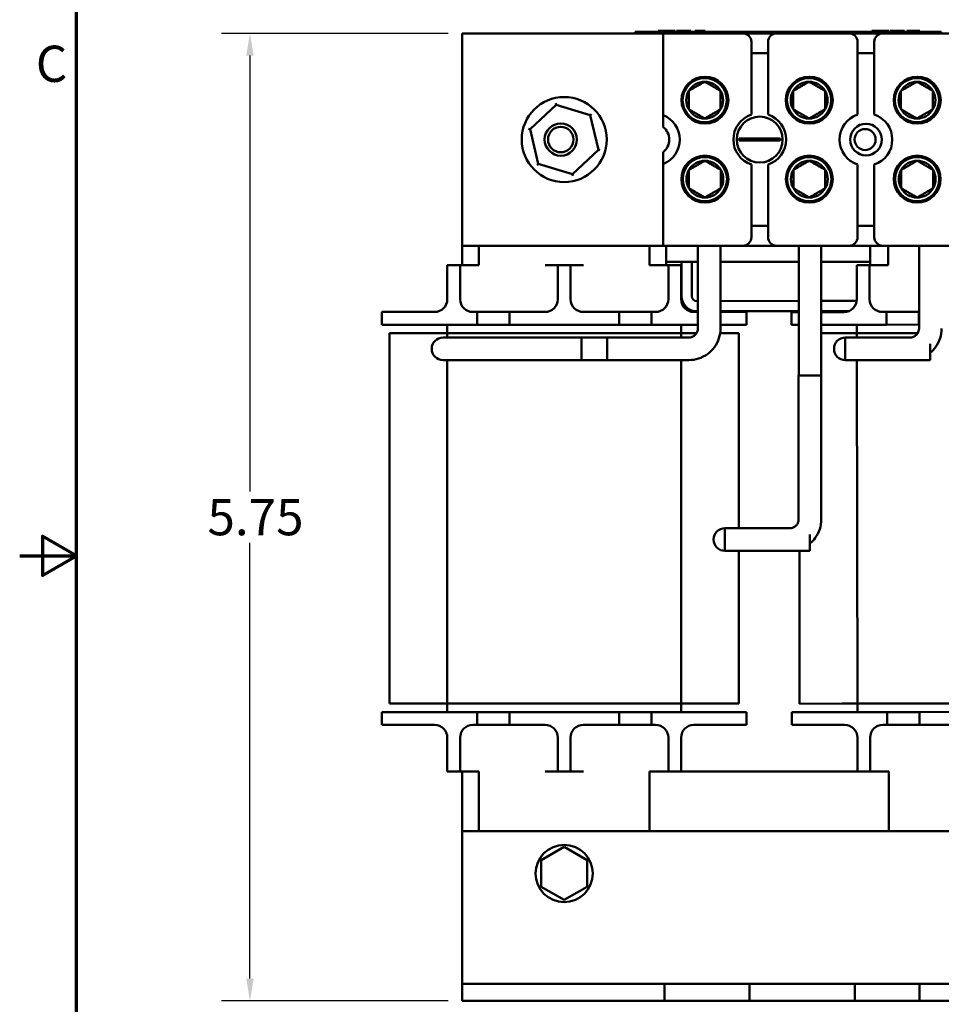
# Model space of a CAD drawing. Units: inches. Extents: x 0.7 to 28.7, y 0.2 to 22.3.
# Drawn here: x 0.7 to 6.1, y 8.7 to 14.5 of the extents above; entities that cross this region are included whole.
import ezdxf

# ---------------------------------------------------------------- set-up
doc = ezdxf.new("R2010")
doc.units = ezdxf.units.IN
doc.header["$LTSCALE"] = 1.333333
doc.header["$MEASUREMENT"] = 0
doc.layers.get('0').update_dxf_attribs({"lineweight": 25})
for name, color, linetype, lineweight in [('Border (ANSI)', 7, 'Continuous', 70), ('Dimension (ANSI)', 7, 'Continuous', 25), ('Visible (ANSI)', 7, 'Continuous', 50)]:
    doc.layers.add(name, color=color, linetype=linetype, lineweight=lineweight)
doc.styles.add('Note Text (ANSI)', font='tahoma.ttf')
doc.dimstyles.new('Default (ANSI)', dxfattribs={"dimscale": 1.333333, "dimtxt": 0.16, "dimasz": 0.098425, "dimexe": 0.125, "dimexo": 0.0625, "dimgap": 0.031496, "dimtad": 0, "dimtih": 1, "dimtoh": 1, "dimrnd": 1e-08, "dimzin": 0, "dimdsep": 46, "dimtxsty": 'Note Text (ANSI)', "dimcen": 0.09, "dimdle": 0.393701, "dimclrd": 256, "dimclre": 256, "dimclrt": 256, "dimadec": 0, "dimazin": 1, "dimtfac": 0.75, "dimtofl": 0, "dimtmove": 0, "dimatfit": 3, "dimfxl": 1, "dimtolj": 1, "dimtzin": 4, "dimlwd": -1, "dimlwe": -1, "dimarcsym": 0})

# ---------------------------------------------------------------- blocks, each defined once
blk = doc.blocks.new('Borders Default Border')
at = {"layer": 'Border (ANSI)', "flags": 128}
for points in [[(0.75, 0.5), (0.75, 16.5), (21.25, 16.5), (21.25, 0.5), (0.75, 0.5)], [(0.5, 8.5), (0.75, 8.5), (0.6, 8.5866), (0.6, 8.4134), (0.75, 8.5)]]:
    blk.add_lwpolyline(points, dxfattribs=at)
at = {"layer": 'Border (ANSI)', "insert": (0.571, 10.5421), "char_height": 0.16, "attachment_point": 7, "style": 'Note Text (ANSI)'}
blk.add_mtext('C', dxfattribs=at)
blk = doc.blocks.new('*D26')
at = {"layer": 'Defpoints', "color": 0, "transparency": 16777216}
for p in [(2.0211, 14.4084), (3.2696, 14.4084), (3.2696, 8.7134)]:
    blk.add_point(p, dxfattribs=at)
at = {"layer": 'Dimension (ANSI)', "transparency": 16777216}
for p, q in [((3.1863, 14.4084), (1.8544, 14.4084)), ((2.0211, 14.2772), (2.0211, 11.7118)), ((2.0211, 8.8447), (2.0211, 11.4101)), ((3.1863, 8.7134), (1.8544, 8.7134))]:
    blk.add_line(p, q, dxfattribs=at)
for points in [[(1.9992, 14.2772), (2.043, 14.2772), (2.0211, 14.4084)], [(1.9992, 8.8447), (2.043, 8.8447), (2.0211, 8.7134)]]:
    blk.add_solid(points, dxfattribs=at)
at = {"layer": 'Dimension (ANSI)', "transparency": 16777216, "insert": (2.0211, 11.5609), "char_height": 0.213333, "attachment_point": 5, "style": 'Note Text (ANSI)'}
blk.add_mtext('\\A1; \\fTahoma|b0|i0;5.75\\P', dxfattribs=at)

msp = doc.modelspace()

# ---------------------------------------------------------------- linework, layer by layer
at = {"layer": 'Visible (ANSI)'}
for p, q in [((3.2696, 13.1584), (3.2696, 14.4084)), ((3.2696, 14.4084), (4.4516, 14.4084)), ((4.2876, 14.4184), (6.0876, 14.4184)), ((4.2876, 14.4084), (4.2876, 14.4184)), ((4.4225, 14.4234), (4.4645, 14.4234)), ((4.4225, 14.4234), (4.4225, 14.4184)), ((4.4516, 13.9276), (4.4516, 14.4084)), ((4.4516, 14.4084), (4.9206, 14.4084)), ((4.4645, 14.4234), (4.4645, 14.4184)), ((4.4645, 14.4234), (4.4811, 14.4234)), ((4.4811, 14.4234), (4.4811, 14.4184)), ((4.4811, 14.4234), (4.523, 14.4234)), ((4.523, 14.4234), (4.523, 14.4184)), ((4.5295, 14.4234), (4.5705, 14.4234)), ((4.5295, 14.4234), (4.5295, 14.4184)), ((4.5705, 14.4234), (4.6031, 14.4234)), ((4.6031, 14.4234), (4.6145, 14.4234)), ((4.6145, 14.4234), (4.6145, 14.4184)), ((4.6377, 14.4234), (4.6987, 14.4234)), ((4.6377, 14.4234), (4.6377, 14.4184)), ((4.6987, 14.4234), (4.6987, 14.4184)), ((4.9206, 14.4084), (5.1186, 14.4084)), ((5.1186, 14.4084), (5.5456, 14.4084)), ((5.5456, 14.4084), (5.7436, 14.4084)), ((5.6788, 14.4234), (5.7207, 14.4234)), ((5.6788, 14.4234), (5.6788, 14.4184)), ((5.7207, 14.4234), (5.7374, 14.4234)), ((5.7207, 14.4234), (5.7207, 14.4184)), ((5.7374, 14.4234), (5.7793, 14.4234)), ((5.7374, 14.4234), (5.7374, 14.4184)), ((5.7436, 14.4084), (6.1706, 14.4084)), ((5.7793, 14.4234), (5.7793, 14.4184)), ((5.7858, 14.4234), (5.8268, 14.4234)), ((5.7858, 14.4234), (5.7858, 14.4184)), ((5.8268, 14.4234), (5.8594, 14.4234)), ((5.8594, 14.4234), (5.8708, 14.4234)), ((5.8708, 14.4234), (5.8708, 14.4184)), ((5.8841, 14.4234), (5.9612, 14.4234)), ((5.8841, 14.4234), (5.8841, 14.4184)), ((5.9612, 14.4234), (5.9612, 14.4184)), ((6.0876, 14.4184), (6.0876, 14.4084)), ((4.9706, 13.9305), (4.9706, 14.3584)), ((5.0686, 14.3584), (5.0686, 13.9305)), ((5.5956, 13.9305), (5.5956, 14.3584)), ((5.6936, 14.3584), (5.6936, 13.9305)), ((5.0686, 14.2919), (4.9706, 14.2919)), ((5.6936, 14.2919), (5.5956, 14.2919)), ((3.6686, 13.844), (3.8216, 13.9879)), ((3.8194, 13.9969), (3.8216, 13.9879)), ((3.8216, 13.9879), (4.0226, 13.9273)), ((4.0226, 13.9273), (4.0294, 13.9336)), ((4.0226, 13.9273), (4.0707, 13.7229)), ((4.4516, 13.8569), (4.4516, 13.9276)), ((3.6597, 13.8467), (3.6686, 13.844)), ((3.7166, 13.6396), (3.6686, 13.844)), ((4.8992, 13.79), (4.9441, 13.79)), ((4.9441, 13.7769), (4.8992, 13.7769)), ((4.9441, 13.79), (5.0952, 13.79)), ((5.0952, 13.7769), (4.9441, 13.7769)), ((5.0952, 13.79), (5.14, 13.79)), ((5.14, 13.7769), (5.0952, 13.7769)), ((4.0707, 13.7229), (3.9177, 13.579)), ((4.0707, 13.7229), (4.0795, 13.7202)), ((4.4516, 13.6393), (4.4516, 13.71)), ((3.7099, 13.6333), (3.7166, 13.6396)), ((3.9177, 13.579), (3.7166, 13.6396)), ((4.4516, 13.1584), (4.4516, 13.6393)), ((4.9706, 13.2084), (4.9706, 13.6364)), ((5.0686, 13.6364), (5.0686, 13.2084)), ((5.5956, 13.2084), (5.5956, 13.6364)), ((5.6936, 13.6364), (5.6936, 13.2084)), ((3.9177, 13.579), (3.9198, 13.57)), ((4.9706, 13.2749), (5.0686, 13.2749)), ((5.5956, 13.2749), (5.6936, 13.2749)), ((3.2696, 13.0434), (3.2696, 13.1584)), ((4.4516, 13.1584), (3.2696, 13.1584)), ((3.3671, 13.0434), (3.3671, 13.1584)), ((4.3721, 13.0434), (4.3721, 13.1584)), ((4.9206, 13.1584), (4.4516, 13.1584)), ((4.4696, 13.1584), (4.4696, 13.0434)), ((4.6554, 13.1584), (4.6554, 12.6708)), ((4.7886, 13.1584), (4.7886, 12.6708)), ((5.1186, 13.1584), (4.9206, 13.1584)), ((5.5456, 13.1584), (5.1186, 13.1584)), ((5.2488, 13.1584), (5.2488, 12.3941)), ((5.3818, 13.1584), (5.3818, 12.3941)), ((5.7436, 13.1584), (5.5456, 13.1584)), ((5.6696, 13.0434), (5.6696, 13.1584)), ((6.1706, 13.1584), (5.7436, 13.1584)), ((5.7754, 13.0436), (5.7753, 13.1584)), ((5.9566, 13.1584), (5.9566, 12.6708)), ((3.2571, 13.0434), (3.1821, 13.0434)), ((3.1821, 12.8434), (3.1821, 13.0434)), ((3.2571, 12.8434), (3.2571, 13.0434)), ((3.3671, 13.0434), (3.2571, 13.0434)), ((3.8321, 13.0434), (3.7571, 13.0434)), ((3.9071, 13.0434), (3.8321, 13.0434)), ((3.8321, 12.8434), (3.8321, 13.0434)), ((3.9071, 12.8434), (3.9071, 13.0434)), ((3.9821, 13.0434), (3.9071, 13.0434)), ((4.4071, 13.0434), (4.3721, 13.0434)), ((4.4821, 13.0434), (4.4071, 13.0434)), ((4.4696, 13.0634), (4.6554, 13.0634)), ((4.5571, 13.0434), (4.4821, 13.0434)), ((4.4821, 12.8434), (4.4821, 13.0434)), ((4.5571, 12.8434), (4.5571, 13.0434)), ((4.5597, 12.8623), (4.5594, 13.0634)), ((4.6197, 12.8624), (4.6194, 13.0634)), ((4.7886, 13.0634), (5.2488, 13.0634)), ((5.3818, 13.0634), (5.6696, 13.0634)), ((5.6654, 13.0434), (5.5904, 13.0433)), ((5.5907, 12.8433), (5.5904, 13.0433)), ((5.7754, 13.0436), (5.6654, 13.0434)), ((5.6657, 12.8434), (5.6654, 13.0434)), ((4.6554, 12.8325), (4.6498, 12.8324)), ((5.2488, 12.8333), (4.7886, 12.8326)), ((5.5901, 12.8338), (5.3818, 12.8335)), ((2.7971, 12.7684), (3.0471, 12.7684)), ((2.7971, 12.6934), (2.7971, 12.7684)), ((3.1071, 12.7684), (3.0471, 12.7684)), ((3.3571, 12.7684), (3.3321, 12.7684)), ((3.3571, 12.6934), (3.3571, 12.7684)), ((3.3571, 12.7684), (3.5471, 12.7684)), ((3.5471, 12.7684), (3.5471, 12.6934)), ((3.7571, 12.7684), (3.5471, 12.7684)), ((4.1921, 12.7684), (3.9821, 12.7684)), ((4.1921, 12.7684), (4.3821, 12.7684)), ((4.1921, 12.6934), (4.1921, 12.7684)), ((4.3821, 12.7684), (4.3821, 12.6934)), ((4.4071, 12.7684), (4.3821, 12.7684)), ((4.6554, 12.7684), (4.6321, 12.7684)), ((4.6554, 12.7725), (4.6498, 12.7724)), ((5.2488, 12.7733), (4.7886, 12.7726)), ((4.7886, 12.7684), (4.9421, 12.7684)), ((4.9421, 12.6934), (4.9421, 12.7684)), ((5.2058, 12.7678), (5.2488, 12.7678)), ((5.2059, 12.6928), (5.2058, 12.7678)), ((5.5439, 12.7737), (5.3818, 12.7735)), ((5.3818, 12.768), (5.4558, 12.7681)), ((5.5158, 12.7682), (5.4558, 12.7681)), ((5.7658, 12.7686), (5.7408, 12.7685)), ((5.7658, 12.7686), (5.9558, 12.7688)), ((5.7659, 12.6936), (5.7658, 12.7686)), ((5.9558, 12.7688), (5.9559, 12.6938)), ((5.9566, 12.7688), (5.9558, 12.7688)), ((3.0471, 12.6934), (2.7971, 12.6934)), ((3.0471, 12.6934), (3.3571, 12.6934)), ((3.1821, 12.6934), (3.1821, 12.6434)), ((3.5471, 12.6934), (3.3571, 12.6934)), ((3.5471, 12.6934), (4.1921, 12.6934)), ((4.3821, 12.6934), (4.1921, 12.6934)), ((4.3821, 12.6934), (4.6554, 12.6934)), ((4.5571, 12.6434), (4.5571, 12.6934)), ((4.9421, 12.6934), (4.7886, 12.6934)), ((5.2488, 12.6928), (5.2059, 12.6928)), ((5.4559, 12.6931), (5.3818, 12.693)), ((5.4559, 12.6931), (5.7659, 12.6936)), ((5.5909, 12.6933), (5.591, 12.6433)), ((5.9559, 12.6938), (5.7659, 12.6936)), ((5.9559, 12.6938), (5.9566, 12.6938)), ((2.8421, 12.6434), (3.0921, 12.6434)), ((2.8421, 12.6434), (2.8421, 10.4634)), ((3.1821, 12.6434), (3.0921, 12.6434)), ((3.1821, 12.6185), (3.1821, 12.6434)), ((3.1821, 12.6434), (4.5571, 12.6434)), ((4.5571, 12.6434), (4.6471, 12.6434)), ((4.5571, 12.6434), (4.5571, 12.6185)), ((4.6471, 12.6434), (4.6477, 12.6434)), ((4.7866, 12.6434), (4.8971, 12.6434)), ((4.8971, 11.4954), (4.8971, 12.6434)), ((5.3818, 12.643), (5.501, 12.6432)), ((5.591, 12.6433), (5.501, 12.6432)), ((5.591, 12.6433), (5.9491, 12.6438)), ((5.591, 12.6185), (5.591, 12.6433)), ((3.2756, 12.6185), (3.1567, 12.6185)), ((4.122, 12.6185), (3.2756, 12.6185)), ((3.972, 12.6185), (3.972, 12.4853)), ((4.6031, 12.6185), (3.972, 12.6185)), ((4.122, 12.4853), (4.122, 12.6185)), ((5.5232, 12.6185), (5.5232, 12.4853)), ((5.9043, 12.6185), (5.5232, 12.6185)), ((5.6421, 12.6185), (5.9043, 12.6185)), ((6.0232, 12.4853), (6.0232, 12.5816)), ((3.1567, 12.4853), (3.2756, 12.4853)), ((3.1821, 10.4634), (3.1821, 12.4853)), ((4.122, 12.4853), (3.2756, 12.4853)), ((4.6031, 12.4853), (3.972, 12.4853)), ((4.5571, 12.4853), (4.5571, 10.4634)), ((5.9043, 12.4853), (5.5232, 12.4853)), ((5.5941, 10.4633), (5.5912, 12.4853)), ((5.6421, 12.4853), (6.0232, 12.4853)), ((5.2487, 12.3941), (5.2487, 11.5477)), ((5.3819, 12.3941), (5.3819, 11.5477)), ((4.8153, 11.4954), (4.8153, 11.3622)), ((5.1964, 11.4954), (4.8153, 11.4954)), ((4.9342, 11.4954), (5.1964, 11.4954)), ((5.3153, 11.3622), (5.3153, 11.4585)), ((5.1964, 11.3622), (4.8153, 11.3622)), ((4.8971, 10.4634), (4.8971, 11.3622)), ((4.9342, 11.3622), (5.3153, 11.3622)), ((5.2528, 11.3622), (5.2541, 10.4629)), ((3.0921, 10.4634), (2.8421, 10.4634)), ((3.1821, 10.4634), (3.0921, 10.4634)), ((4.5571, 10.4634), (3.1821, 10.4634)), ((3.1821, 10.4634), (3.1821, 10.4134)), ((4.5571, 10.4634), (4.6471, 10.4634)), ((4.5571, 10.4134), (4.5571, 10.4634)), ((4.8971, 10.4634), (4.6471, 10.4634)), ((5.5041, 10.4632), (5.2541, 10.4629)), ((5.5941, 10.4633), (5.5041, 10.4632)), ((6.9691, 10.4653), (5.5941, 10.4633)), ((5.5941, 10.4633), (5.5941, 10.4133)), ((2.7971, 10.4134), (3.0471, 10.4134)), ((2.7971, 10.3384), (2.7971, 10.4134)), ((3.3571, 10.4134), (3.0471, 10.4134)), ((3.3571, 10.4134), (3.5471, 10.4134)), ((3.3571, 10.3384), (3.3571, 10.4134)), ((3.5471, 10.4134), (3.5471, 10.3384)), ((4.1921, 10.4134), (3.5471, 10.4134)), ((4.1921, 10.4134), (4.3821, 10.4134)), ((4.1921, 10.3384), (4.1921, 10.4134)), ((4.3821, 10.4134), (4.3821, 10.3384)), ((4.6921, 10.4134), (4.3821, 10.4134)), ((4.6921, 10.4134), (4.9421, 10.4134)), ((4.9421, 10.3384), (4.9421, 10.4134)), ((5.2091, 10.4128), (5.4591, 10.4131)), ((5.2092, 10.3378), (5.2091, 10.4128)), ((5.7691, 10.4136), (5.4591, 10.4131)), ((5.7691, 10.4136), (5.9591, 10.4138)), ((5.7692, 10.3386), (5.7691, 10.4136)), ((6.6041, 10.4148), (5.9591, 10.4138)), ((5.9591, 10.4138), (5.9592, 10.3388)), ((3.0471, 10.3384), (2.7971, 10.3384)), ((3.0471, 10.3384), (3.1071, 10.3384)), ((3.3321, 10.3384), (3.3571, 10.3384)), ((3.5471, 10.3384), (3.3571, 10.3384)), ((3.5471, 10.3384), (3.7571, 10.3384)), ((3.9821, 10.3384), (4.1921, 10.3384)), ((4.3821, 10.3384), (4.1921, 10.3384)), ((4.3821, 10.3384), (4.4071, 10.3384)), ((4.6321, 10.3384), (4.6921, 10.3384)), ((4.9421, 10.3384), (4.6921, 10.3384)), ((5.4592, 10.3381), (5.2092, 10.3378)), ((5.4592, 10.3381), (5.5192, 10.3382)), ((5.7442, 10.3385), (5.7692, 10.3386)), ((5.9592, 10.3388), (5.7692, 10.3386)), ((5.9592, 10.3388), (6.1692, 10.3391)), ((3.1821, 10.2634), (3.1821, 10.0634)), ((3.2571, 10.2634), (3.2571, 10.0634)), ((3.8321, 10.2634), (3.8321, 10.0634)), ((3.9071, 10.2634), (3.9071, 10.0634)), ((4.4821, 10.2634), (4.4821, 10.0634)), ((4.5571, 10.2634), (4.5571, 10.0634)), ((5.5943, 10.2633), (5.5946, 10.0633)), ((5.6693, 10.2634), (5.6696, 10.0634)), ((3.1821, 10.0634), (3.2571, 10.0634)), ((3.2571, 10.0634), (3.3321, 10.0634)), ((3.2696, 9.7134), (3.2696, 10.0634)), ((3.3321, 10.0634), (3.3671, 10.0634)), ((3.3671, 10.0634), (3.3671, 9.7134)), ((3.7571, 10.0634), (3.8321, 10.0634)), ((3.8321, 10.0634), (3.9071, 10.0634)), ((3.9071, 10.0634), (3.9821, 10.0634)), ((4.3721, 10.0634), (4.4071, 10.0634)), ((4.3721, 10.0634), (4.3721, 9.7134)), ((4.4071, 10.0634), (4.4821, 10.0634)), ((4.4821, 10.0634), (4.5571, 10.0634)), ((4.5571, 10.0634), (5.5946, 10.0634)), ((5.5946, 10.0633), (5.6696, 10.0634)), ((5.6696, 10.0634), (5.7446, 10.0635)), ((5.7446, 10.0635), (5.7796, 10.0636)), ((5.7796, 10.0636), (5.7801, 9.7134)), ((3.2696, 9.7134), (9.2696, 9.7134)), ((3.2696, 9.7134), (3.2696, 8.9384)), ((3.8696, 9.6194), (3.7345, 9.5414)), ((4.0047, 9.5414), (3.8696, 9.6194)), ((3.7345, 9.5414), (3.7345, 9.3854)), ((4.0047, 9.3854), (4.0047, 9.5414)), ((3.7345, 9.3854), (3.8696, 9.3074)), ((3.8696, 9.3074), (4.0047, 9.3854)), ((3.2696, 8.9384), (3.2696, 8.8134)), ((3.2696, 8.8134), (4.4596, 8.8134)), ((3.2696, 8.8134), (3.2696, 8.7134)), ((4.4596, 8.8134), (4.9596, 8.8134)), ((4.4596, 8.7134), (4.4596, 8.8134)), ((4.9596, 8.8134), (5.5796, 8.8134)), ((4.9596, 8.8134), (4.9596, 8.7134)), ((5.5796, 8.8134), (5.9596, 8.8134)), ((5.5796, 8.7134), (5.5796, 8.8134)), ((5.9596, 8.8134), (6.5796, 8.8134)), ((5.9596, 8.8134), (5.9596, 8.7134)), ((3.2696, 8.7134), (4.4596, 8.7134)), ((4.9596, 8.7134), (4.4596, 8.7134)), ((4.9596, 8.7134), (5.5796, 8.7134)), ((5.9596, 8.7134), (5.5796, 8.7134)), ((5.9596, 8.7134), (6.5796, 8.7134))]:
    msp.add_line(p, q, dxfattribs=at)
for centre, radius in [((4.6975, 14.0154), 0.138), ((4.6959, 14.0156), 0.13), ((5.3112, 14.0154), 0.138), ((5.3101, 14.0156), 0.13), ((5.9462, 14.0154), 0.138), ((5.9445, 14.0156), 0.13), ((3.8696, 13.7834), 0.25), ((5.0196, 13.7834), 0.135), ((3.8493, 13.7834), 0.095), ((3.8493, 13.7834), 0.075), ((5.6446, 13.7834), 0.093), ((5.6396, 13.7834), 0.062), ((4.6972, 13.5506), 0.138), ((4.6972, 13.5506), 0.13), ((5.3114, 13.5506), 0.138), ((5.3114, 13.5506), 0.13), ((5.9458, 13.5506), 0.138), ((5.9458, 13.5506), 0.13), ((3.8696, 9.4634), 0.1682)]:
    msp.add_circle(centre, radius, dxfattribs=at)
for centre, radius, start, end in [((4.9206, 14.3584), 0.05, 0, 90), ((5.1186, 14.3584), 0.05, 90, 180), ((5.5456, 14.3584), 0.05, 0, 90), ((5.7436, 14.3584), 0.05, 90, 180), ((5.9602, 14.0189), 0.138, 106.80998, 134.34664), ((4.6959, 14.0156), 0.1083, 90, 150), ((4.6959, 14.0156), 0.1083, 30, 90), ((5.3101, 14.0156), 0.1083, 90, 150), ((5.3101, 14.0156), 0.1083, 30, 90), ((5.9445, 14.0156), 0.1083, 90, 150), ((5.9445, 14.0156), 0.1083, 30, 90), ((4.6959, 14.0156), 0.1083, 150, 210), ((4.6959, 14.0156), 0.1083, 330, 30), ((5.3101, 14.0156), 0.1083, 150, 210), ((5.3101, 14.0156), 0.1083, 330, 30), ((5.9445, 14.0156), 0.1083, 150, 210), ((5.9445, 14.0156), 0.1083, 330, 30), ((4.3946, 13.7834), 0.155, 291.57642, 68.42358), ((4.6959, 14.0156), 0.1083, 210, 270), ((4.6959, 14.0156), 0.1083, 270, 330), ((5.0196, 13.7834), 0.155, 108.42899, 251.57101), ((5.0196, 13.7834), 0.155, 288.42899, 71.57101), ((5.3101, 14.0156), 0.1083, 210, 270), ((5.3101, 14.0156), 0.1083, 270, 330), ((5.6446, 13.7834), 0.155, 108.42899, 251.57101), ((5.6446, 13.7834), 0.155, 288.42899, 71.57101), ((5.9445, 14.0156), 0.1083, 210, 270), ((5.9445, 14.0156), 0.1083, 270, 330), ((4.3946, 13.7834), 0.093, 307.79972, 52.20028), ((5.9602, 14.0189), 0.138, 248.83181, 280.82146), ((5.0196, 13.7834), 0.1206, 176.88873, 183.11127), ((5.0196, 13.7834), 0.1206, 356.88873, 3.11127), ((5.9695, 13.554), 0.138, 103.09969, 122.38111), ((4.6972, 13.5506), 0.1083, 90, 150), ((4.6972, 13.5506), 0.1083, 30, 90), ((5.3114, 13.5506), 0.1083, 90, 150), ((5.3114, 13.5506), 0.1083, 30, 90), ((5.9458, 13.5506), 0.1083, 90, 150), ((5.9458, 13.5506), 0.1083, 30, 90), ((4.6972, 13.5506), 0.1083, 150, 210), ((4.6972, 13.5506), 0.1083, 330, 30), ((5.3114, 13.5506), 0.1083, 150, 210), ((5.3114, 13.5506), 0.1083, 330, 30), ((5.9458, 13.5506), 0.1083, 150, 210), ((5.9458, 13.5506), 0.1083, 330, 30), ((4.6972, 13.5506), 0.1083, 210, 270), ((4.6972, 13.5506), 0.1083, 270, 330), ((5.3114, 13.5506), 0.1083, 210, 270), ((5.3114, 13.5506), 0.1083, 270, 330), ((5.9458, 13.5506), 0.1083, 210, 270), ((5.9458, 13.5506), 0.1083, 270, 330), ((5.9695, 13.554), 0.138, 253.85408, 273.13551), ((4.9206, 13.2084), 0.05, 270, 0), ((5.1186, 13.2084), 0.05, 180, 270), ((5.5456, 13.2084), 0.05, 270, 0), ((5.7436, 13.2084), 0.05, 180, 270), ((3.1071, 12.8434), 0.075, 270, 0), ((3.3321, 12.8434), 0.075, 180, 270), ((3.7571, 12.8434), 0.075, 270, 0), ((3.9821, 12.8434), 0.075, 180, 270), ((4.4071, 12.8434), 0.075, 270, 0), ((4.6321, 12.8434), 0.075, 180, 270), ((4.6497, 12.8624), 0.09, 180.08098, 270.08098), ((4.6497, 12.8624), 0.03, 180.08098, 270.08098), ((5.5157, 12.8432), 0.075, 270.08098, 0.08098), ((5.7407, 12.8435), 0.075, 180.08098, 270.08098), ((3.1567, 12.5519), 0.0666, 90, 270), ((5.5232, 12.5519), 0.0666, 90, 270), ((4.8153, 11.4288), 0.0666, 90, 270), ((3.1071, 10.2634), 0.075, 0, 90), ((3.3321, 10.2634), 0.075, 90, 180), ((3.7571, 10.2634), 0.075, 0, 90), ((3.9821, 10.2634), 0.075, 90, 180), ((4.4071, 10.2634), 0.075, 0, 90), ((4.6321, 10.2634), 0.075, 90, 180), ((5.5193, 10.2632), 0.075, 0.08098, 90.08098), ((5.7443, 10.2635), 0.075, 90.08098, 180.08098)]:
    msp.add_arc(centre, radius, start, end, dxfattribs=at)
msp.add_ellipse((5.3153, 12.3941), major_axis=(-0.0666, 0), ratio=0.00001, start_param=6.228379, end_param=9.479585, dxfattribs=at)
for points in [[(4.6959, 14.1239), (4.6491, 14.0968), (4.6022, 14.0698)], [(4.7897, 14.0698), (4.7428, 14.0968), (4.6959, 14.1239)], [(5.3101, 14.1239), (5.2632, 14.0968), (5.2163, 14.0698)], [(5.4038, 14.0698), (5.357, 14.0968), (5.3101, 14.1239)], [(5.9445, 14.1239), (5.8976, 14.0968), (5.8507, 14.0698)], [(6.0382, 14.0698), (5.9913, 14.0968), (5.9445, 14.1239)], [(4.6022, 13.9615), (4.6022, 14.0156), (4.6022, 14.0698)], [(4.7897, 13.9615), (4.7897, 14.0156), (4.7897, 14.0698)], [(5.2163, 13.9615), (5.2163, 14.0156), (5.2163, 14.0698)], [(5.4038, 13.9615), (5.4038, 14.0156), (5.4038, 14.0698)], [(5.8507, 13.9615), (5.8507, 14.0156), (5.8507, 14.0698)], [(6.0382, 13.9615), (6.0382, 14.0156), (6.0382, 14.0698)], [(4.6022, 13.9615), (4.6491, 13.9345), (4.6959, 13.9074)], [(4.6959, 13.9074), (4.7428, 13.9345), (4.7897, 13.9615)], [(5.2163, 13.9615), (5.2632, 13.9345), (5.3101, 13.9074)], [(5.3101, 13.9074), (5.357, 13.9345), (5.4038, 13.9615)], [(5.8507, 13.9615), (5.8976, 13.9345), (5.9445, 13.9074)], [(5.9445, 13.9074), (5.9913, 13.9345), (6.0382, 13.9615)], [(4.6972, 13.6589), (4.6504, 13.6318), (4.6035, 13.6048)], [(4.791, 13.6048), (4.7441, 13.6318), (4.6972, 13.6589)], [(5.3114, 13.6589), (5.2645, 13.6318), (5.2176, 13.6048)], [(5.4051, 13.6048), (5.3582, 13.6318), (5.3114, 13.6589)], [(5.9458, 13.6589), (5.8989, 13.6318), (5.852, 13.6048)], [(6.0395, 13.6048), (5.9926, 13.6318), (5.9458, 13.6589)], [(4.6035, 13.4965), (4.6035, 13.5506), (4.6035, 13.6048)], [(4.791, 13.4965), (4.791, 13.5506), (4.791, 13.6048)], [(5.2176, 13.4965), (5.2176, 13.5506), (5.2176, 13.6048)], [(5.4051, 13.4965), (5.4051, 13.5506), (5.4051, 13.6048)], [(5.852, 13.4965), (5.852, 13.5506), (5.852, 13.6048)], [(6.0395, 13.4965), (6.0395, 13.5506), (6.0395, 13.6048)], [(4.6035, 13.4965), (4.6504, 13.4695), (4.6972, 13.4424)], [(4.6972, 13.4424), (4.7441, 13.4695), (4.791, 13.4965)], [(5.2176, 13.4965), (5.2645, 13.4695), (5.3114, 13.4424)], [(5.3114, 13.4424), (5.3582, 13.4695), (5.4051, 13.4965)], [(5.852, 13.4965), (5.8989, 13.4695), (5.9458, 13.4424)], [(5.9458, 13.4424), (5.9926, 13.4695), (6.0395, 13.4965)]]:
    msp.add_rational_spline(points, [1.19489831607, 1.37974972887, 1.19489831607], degree=2, dxfattribs=at)
for points, knots in [([(4.6554, 12.6708), (4.6554, 12.6653), (4.6545, 12.6598), (4.6512, 12.6494), (4.6486, 12.6445), (4.6422, 12.6356), (4.6383, 12.6317), (4.6294, 12.6252), (4.6245, 12.6227), (4.6141, 12.6193), (4.6086, 12.6185), (4.6031, 12.6185)], [4.712389, 4.712389, 4.712389, 4.712389, 5.026548, 5.026548, 5.340708, 5.340708, 5.654867, 5.654867, 5.969026, 5.969026, 6.283185, 6.283185, 6.283185, 6.283185]), ([(4.7886, 12.6708), (4.7886, 12.6513), (4.7855, 12.6319), (4.7735, 12.595), (4.7646, 12.5774), (4.7418, 12.546), (4.7279, 12.5321), (4.6964, 12.5093), (4.6789, 12.5003), (4.642, 12.4883), (4.6225, 12.4853), (4.6031, 12.4853)], [4.712389, 4.712389, 4.712389, 4.712389, 5.026548, 5.026548, 5.340708, 5.340708, 5.654867, 5.654867, 5.969026, 5.969026, 6.283185, 6.283185, 6.283185, 6.283185]), ([(5.9566, 12.6708), (5.9566, 12.6653), (5.9557, 12.6598), (5.9523, 12.6494), (5.9498, 12.6445), (5.9434, 12.6356), (5.9394, 12.6317), (5.9306, 12.6252), (5.9256, 12.6227), (5.9152, 12.6193), (5.9098, 12.6185), (5.9043, 12.6185)], [4.712389, 4.712389, 4.712389, 4.712389, 5.026548, 5.026548, 5.340708, 5.340708, 5.654867, 5.654867, 5.969026, 5.969026, 6.283185, 6.283185, 6.283185, 6.283185]), ([(6.0898, 12.6708), (6.0898, 12.6513), (6.0867, 12.6319), (6.0747, 12.595), (6.0658, 12.5774), (6.0454, 12.5494), (6.0349, 12.5382), (6.0232, 12.5284)], [4.712389, 4.712389, 4.712389, 4.712389, 5.0265482, 5.0265482, 5.3407075, 5.3407075, 5.5874235, 5.5874235, 5.5874235, 5.5874235]), ([(5.2487, 11.5477), (5.2487, 11.5422), (5.2478, 11.5367), (5.2445, 11.5263), (5.2419, 11.5213), (5.2355, 11.5125), (5.2316, 11.5086), (5.2227, 11.5021), (5.2178, 11.4996), (5.2074, 11.4962), (5.2019, 11.4954), (5.1964, 11.4954)], [4.712389, 4.712389, 4.712389, 4.712389, 5.026548, 5.026548, 5.340708, 5.340708, 5.654867, 5.654867, 5.969026, 5.969026, 6.283185, 6.283185, 6.283185, 6.283185]), ([(5.3819, 11.5477), (5.3819, 11.5282), (5.3788, 11.5088), (5.3668, 11.4719), (5.3579, 11.4543), (5.3375, 11.4263), (5.327, 11.415), (5.3153, 11.4053)], [4.712389, 4.712389, 4.712389, 4.712389, 5.0265482, 5.0265482, 5.3407075, 5.3407075, 5.5874235, 5.5874235, 5.5874235, 5.5874235])]:
    msp.add_open_spline(points, degree=3, knots=knots, dxfattribs=at)

# ---------------------------------------------------------------- block references
at = {"xscale": 1.333333333333333, "yscale": 1.333333333333333, "zscale": 1.333333333333333}
msp.add_blockref('Borders Default Border', (0, 0), dxfattribs=at)

# ---------------------------------------------------------------- dimensions: what is measured, and where the dimension line sits
at = {"layer": 'Dimension (ANSI)'}
dim = msp.add_linear_dim(base=(2.0211, 14.4084), p1=(3.2696, 8.7134), p2=(3.2696, 14.4084), angle=270, text=' \\fTahoma|b0|i0;5.75\\P', dimstyle='Default (ANSI)', override={"dimgap": 0.031496, "dimdec": 2, "dimtol": 0, "dimlim": 0, "dimtp": 0, "dimtm": 0, "dimtdec": 2, "dimatfit": 1}, dxfattribs=at)
dim.commit()
dim.dimension.update_dxf_attribs({"geometry": '*D26', "text_midpoint": (2.0211, 11.5609), "dimtype": 160})

doc.saveas('drawing.dxf')
